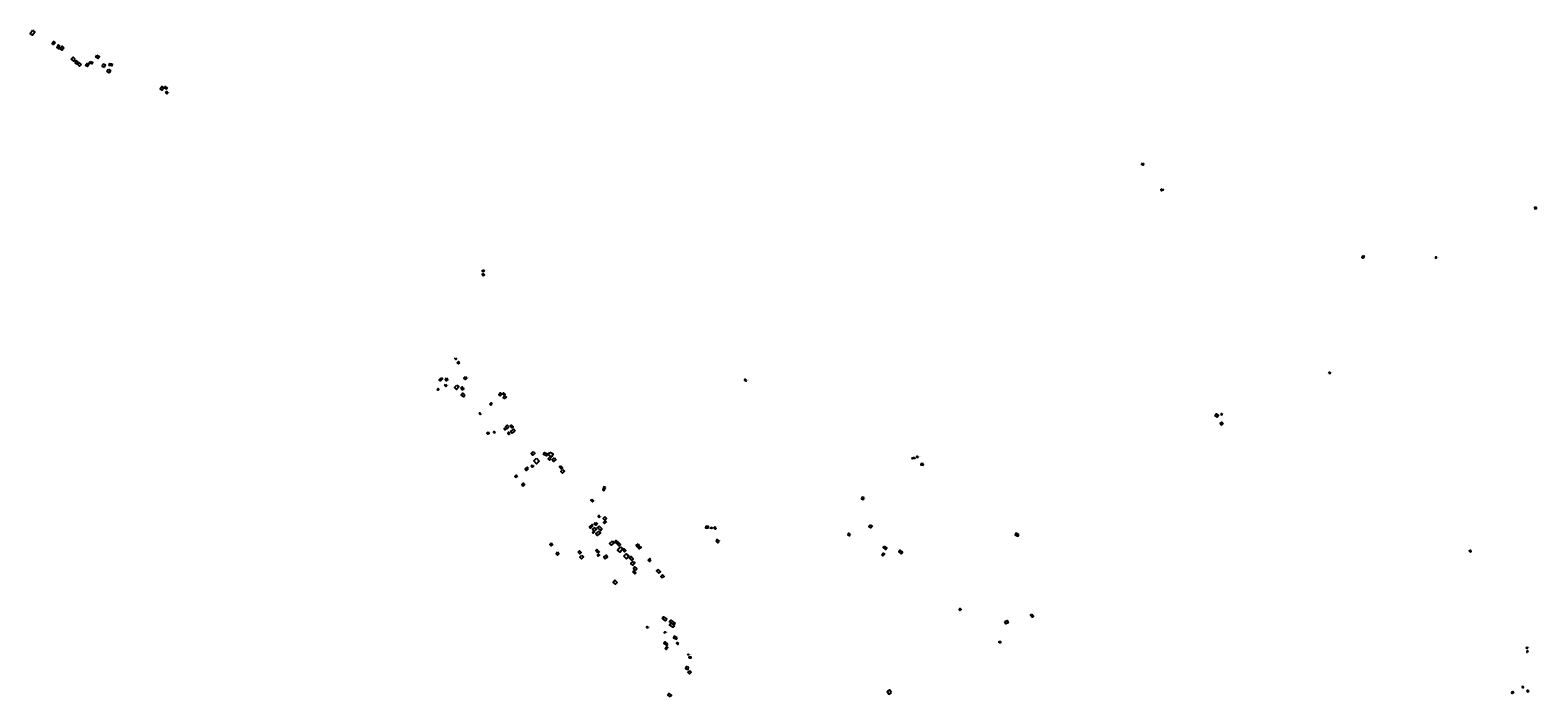
# Model space of a CAD drawing. Extents: x 588722 to 616079, y 1759118 to 1777165.
# Drawn here: x 602614 to 605527, y 1770163 to 1771450 of the extents above; entities that cross this region are included whole.
import ezdxf

# ---------------------------------------------------------------- set-up
doc = ezdxf.new("R2010")
doc.units = 0
for name, color, linetype in [('DOMESTIC', 1, 'CONTINUOUS'), ('DOMESTIC_ALTARS', 30, 'CONTINUOUS'), ('DOMESTIC_ENCLOSURES', 230, 'CONTINUOUS'), ('DOMESTIC_ID', 11, 'CONTINUOUS'), ('DOMESTIC_RP', 11, 'CONTINUOUS'), ('DOMESTIC_RP_ID', 12, 'CONTINUOUS')]:
    doc.layers.add(name, color=color, linetype=linetype)

msp = doc.modelspace()

# ---------------------------------------------------------------- linework, layer by layer
at = {"layer": 'DOMESTIC'}
for points in [[(602618.4, 1771450.1), (602622.6, 1771446.5), (602618, 1771440.3), (602613.7, 1771443.8)], [(602662, 1771425.9), (602658.9, 1771422.4), (602656, 1771424.6), (602659, 1771428.3)], [(602671.9, 1771419.5), (602668.2, 1771421.6), (602665, 1771416.3), (602668.7, 1771414.1)], [(602678.9, 1771416.2), (602675.3, 1771411.5), (602671.8, 1771414.1), (602675.5, 1771418.9)], [(602701, 1771394), (602696.7, 1771397.8), (602693.2, 1771394.3), (602697.7, 1771390.1)], [(602706.3, 1771389.2), (602702.9, 1771391.2), (602700.6, 1771387), (602704.2, 1771385.3)], [(602712.3, 1771383.5), (602709, 1771380.3), (602705.7, 1771384), (602709, 1771387.1)], [(602723.7, 1771386.4), (602727.4, 1771384.1), (602724.5, 1771379.6), (602720.8, 1771381.9)], [(602729.6, 1771389.8), (602734.2, 1771388.4), (602733.2, 1771384.9), (602728.5, 1771386.3)], [(602742.5, 1771401.9), (602747.5, 1771399.2), (602745.5, 1771395.4), (602740.5, 1771398)], [(602757.2, 1771378.8), (602759.2, 1771382.4), (602755.2, 1771384.5), (602753.2, 1771380.8)], [(602772.1, 1771384.8), (602771.5, 1771380.9), (602766.6, 1771381.7), (602767.5, 1771385.7)], [(602765.4, 1771374.5), (602769, 1771371.9), (602766.2, 1771367.7), (602762.4, 1771370.4)], [(602871.9, 1771338.6), (602868.6, 1771334.3), (602864.8, 1771336.6), (602867.9, 1771341)], [(602876.9, 1771336.2), (602878.6, 1771338.5), (602875.2, 1771341.1), (602873.3, 1771338.9)], [(602875.5, 1771329.5), (602877.6, 1771331.6), (602879.9, 1771329.3), (602877.8, 1771327.3)], [(604763.2, 1771193.7), (604766.2, 1771191.3), (604764.4, 1771189.2), (604761.6, 1771191.4)], [(604802, 1771143.4), (604803.1, 1771141.1), (604800.2, 1771139.8), (604799.1, 1771142)], [(605523.9, 1771108.5), (605520.7, 1771107.5), (605521.3, 1771105), (605524.7, 1771105.9)], [(605189.5, 1771014.8), (605191.8, 1771013.3), (605189.6, 1771010), (605187.3, 1771011.4)], [(605331.7, 1771010.1), (605331.5, 1771011.8), (605329.6, 1771011.7), (605329.8, 1771009.9)], [(603489.9, 1770975.7), (603491.8, 1770977.3), (603489.2, 1770980.2), (603487.4, 1770978.6)], [(603487.6, 1770986.5), (603490.6, 1770986.8), (603490.8, 1770984.1), (603487.9, 1770983.9)], [(603435.8, 1770817.2), (603437.6, 1770815.1), (603436.2, 1770813.9), (603434.4, 1770816.1)], [(603444.1, 1770807.8), (603441.8, 1770810), (603439.2, 1770807.7), (603441.4, 1770805.4)], [(603408, 1770778.8), (603410.3, 1770776.5), (603406.5, 1770772.6), (603404.3, 1770774.8)], [(603418.4, 1770778.4), (603420.9, 1770775.6), (603418, 1770772.8), (603415.5, 1770775.4)], [(603455, 1770781.1), (603457.8, 1770778), (603454.8, 1770775.3), (603452.1, 1770778.2)], [(603998.1, 1770774.3), (603995.7, 1770776), (603994.2, 1770773.9), (603996.5, 1770772.2)], [(603400.3, 1770756.4), (603402.2, 1770758.1), (603403.8, 1770756.3), (603402.1, 1770754.6)], [(603416.6, 1770766.1), (603419.3, 1770763.8), (603417.3, 1770761.8), (603414.8, 1770764.1)], [(603438.6, 1770764.8), (603442.1, 1770761.1), (603437.5, 1770756.4), (603434, 1770760.2)], [(603445.8, 1770759), (603448.5, 1770761.2), (603451.7, 1770757.3), (603448.8, 1770755.3)], [(603453.9, 1770745.7), (603449.7, 1770748.9), (603446.7, 1770744.9), (603451, 1770741.8)], [(603525.3, 1770747.2), (603522.4, 1770749.6), (603519.2, 1770745.8), (603522.2, 1770743.6)], [(603530, 1770744.9), (603531.7, 1770746.7), (603528.6, 1770749.5), (603526.8, 1770747.7)], [(603481.3, 1770710.1), (603482.5, 1770711), (603484.4, 1770708.5), (603483.1, 1770707.6)], [(603506.4, 1770728.1), (603504.5, 1770730.1), (603502.1, 1770727.7), (603504, 1770725.8)], [(604917, 1770709.8), (604915.1, 1770709.4), (604915.6, 1770707.3), (604917.4, 1770707.6)], [(603538.5, 1770684.4), (603535.8, 1770687.2), (603532.4, 1770683.7), (603535.3, 1770680.9)], [(603541.7, 1770685.2), (603544.1, 1770687.4), (603547.3, 1770684.1), (603544.9, 1770681.9)], [(604903.3, 1770705.4), (604905.6, 1770708.9), (604910.1, 1770705.6), (604907.9, 1770702.4)], [(604915.4, 1770687.8), (604918.4, 1770689.9), (604916.2, 1770693.2), (604913.2, 1770691.1)], [(603498.7, 1770674.3), (603500.8, 1770672), (603498.1, 1770669.7), (603496.2, 1770671.9)], [(603541.2, 1770671.1), (603539, 1770673.4), (603537, 1770671.3), (603539.1, 1770669.2)], [(603550.9, 1770675.8), (603547.7, 1770679.8), (603542.5, 1770675.7), (603545.4, 1770671.8)], [(603586, 1770636.3), (603588.9, 1770633.3), (603584.5, 1770629.3), (603581.8, 1770632.4)], [(603592.1, 1770623.3), (603597.6, 1770617.5), (603592.3, 1770612.7), (603586.9, 1770618.3)], [(603613.6, 1770631.8), (603611.4, 1770627.7), (603606, 1770630.3), (603608, 1770634.3)], [(603620.6, 1770622.6), (603617.8, 1770625.2), (603614.8, 1770621.9), (603617.6, 1770619.4)], [(603618.3, 1770635.4), (603624.6, 1770632), (603621.3, 1770626.3), (603615.2, 1770629.7)], [(603626.9, 1770623.9), (603629.9, 1770620.7), (603625.3, 1770617), (603622.4, 1770620.1)], [(604322.5, 1770625.3), (604323.2, 1770622.8), (604318.8, 1770621.9), (604318.2, 1770624.1)], [(603576.8, 1770603.4), (603574.2, 1770606.2), (603570.5, 1770602.9), (603573.2, 1770600)], [(603584.2, 1770610.5), (603586.5, 1770608), (603583.9, 1770605.8), (603581.8, 1770608.1)], [(603639, 1770608.7), (603642.3, 1770604.9), (603640, 1770602.8), (603636.8, 1770606.7)], [(603643.4, 1770601.4), (603646.1, 1770598.6), (603642.2, 1770594.8), (603639.3, 1770597.6)], [(604340, 1770612.6), (604335.8, 1770613.4), (604335.3, 1770610.6), (604339.4, 1770609.9)], [(603552.4, 1770585.9), (603555, 1770588.3), (603552.8, 1770590.5), (603550.3, 1770588.2)], [(603566.6, 1770569.4), (603569.3, 1770572), (603566.6, 1770574.9), (603563.9, 1770572.4)], [(603725.3, 1770567.2), (603722.5, 1770568.3), (603720.3, 1770562.1), (603723.2, 1770561.2)], [(603699.3, 1770544.5), (603702.6, 1770541.1), (603700.8, 1770539.3), (603697.3, 1770542.5)], [(604225.2, 1770546.9), (604222.3, 1770548.3), (604220.6, 1770544.9), (604223.5, 1770543.4)], [(603713.5, 1770508.8), (603714.9, 1770510.2), (603712.5, 1770512.5), (603711.2, 1770511.3)], [(603724.2, 1770509.9), (603721.4, 1770507.2), (603724.4, 1770504), (603727.3, 1770506.7)], [(603701.8, 1770493.4), (603699.6, 1770495.6), (603694.5, 1770490.9), (603696.5, 1770488.5)], [(603705.5, 1770489.7), (603708.1, 1770486.6), (603702.8, 1770482.4), (603700.4, 1770485.5)], [(603700.5, 1770479.7), (603702.5, 1770481.8), (603703.7, 1770480.5), (603701.6, 1770478.5)], [(603706.5, 1770499), (603709.8, 1770496.9), (603707.8, 1770493.9), (603704.5, 1770495.9)], [(603713.2, 1770482.7), (603716.2, 1770479.4), (603709.6, 1770473.9), (603706.7, 1770477.4)], [(603713.3, 1770492.2), (603710.3, 1770489.4), (603715.9, 1770484.1), (603718.8, 1770487.1)], [(603725, 1770502.3), (603727, 1770500.3), (603723.7, 1770497.4), (603721.9, 1770499.4)], [(603920.4, 1770492.7), (603923.8, 1770492.2), (603923.3, 1770488), (603919.6, 1770488.5)], [(603929, 1770490.4), (603931.4, 1770489.6), (603930.8, 1770487.4), (603928.2, 1770488.2)], [(603939.5, 1770488.8), (603937, 1770491.1), (603934.8, 1770488.8), (603937.4, 1770486.4)], [(604198.6, 1770476.5), (604196, 1770478.5), (604193.7, 1770475.3), (604196.4, 1770473.4)], [(604237.4, 1770494.8), (604241, 1770491.9), (604238.5, 1770488.9), (604234.8, 1770491.7)], [(604524.3, 1770475.3), (604519.2, 1770478.6), (604517.4, 1770475.7), (604522.3, 1770472.6)], [(603620.5, 1770459.1), (603618, 1770456.8), (603620.8, 1770453.9), (603623.2, 1770456.3)], [(603739.1, 1770463.6), (603741.9, 1770460.3), (603736.3, 1770455.7), (603733.6, 1770458.8)], [(603743.6, 1770462.1), (603745.9, 1770464.5), (603749.9, 1770460.9), (603747.7, 1770458.5)], [(603748, 1770458.1), (603750.7, 1770460.7), (603754.4, 1770456.8), (603751.6, 1770454.3)], [(603753.9, 1770452.2), (603758.9, 1770448.2), (603753.7, 1770442.1), (603748.7, 1770445.9)], [(603759.1, 1770446.3), (603761.6, 1770448.5), (603765.2, 1770444.9), (603762.5, 1770442.5)], [(603788.6, 1770457.8), (603790.8, 1770455.3), (603787.1, 1770452.4), (603785.1, 1770454.7)], [(603792.4, 1770453.6), (603794.3, 1770451.3), (603790.9, 1770448.3), (603788.7, 1770450.5)], [(603945.6, 1770463.4), (603941.7, 1770466.4), (603939.3, 1770463.2), (603943, 1770460.3)], [(604264.2, 1770453.5), (604269, 1770449.5), (604267.1, 1770447.4), (604262.3, 1770451.3)], [(603633, 1770441.8), (603630.1, 1770439), (603633, 1770436), (603635.7, 1770438.8)], [(603672.8, 1770442.2), (603675.5, 1770444.6), (603678.9, 1770441), (603676.2, 1770438.8)], [(603679.6, 1770435.9), (603682.9, 1770433), (603679.1, 1770429.3), (603676, 1770432.2)], [(603710.7, 1770440.2), (603706.8, 1770445.1), (603709.1, 1770447.2), (603713.2, 1770442.3)], [(603711.7, 1770434.5), (603713.7, 1770436), (603712.1, 1770437.9), (603710.3, 1770436.4)], [(603725, 1770429.4), (603729.4, 1770432.4), (603727.1, 1770435.9), (603722.7, 1770432.7)], [(603761.2, 1770434), (603765.5, 1770438.5), (603770.4, 1770434), (603766.2, 1770429.4)], [(603776.2, 1770425.7), (603779.1, 1770428.3), (603774.3, 1770433.4), (603771.5, 1770430.7)], [(603778.9, 1770424.2), (603782.2, 1770421.4), (603778.2, 1770416.8), (603774.8, 1770419.8)], [(603813.5, 1770427.5), (603811, 1770429.7), (603808, 1770426.2), (603810.5, 1770424)], [(604259.4, 1770436.7), (604262.5, 1770440.1), (604264.7, 1770438.2), (604261.7, 1770434.7)], [(604297, 1770438.9), (604299.6, 1770442.2), (604295.1, 1770445.7), (604292.5, 1770442.3)], [(605397.2, 1770441.9), (605398.8, 1770443.3), (605396.4, 1770446.1), (605394.8, 1770444.7)], [(603778.3, 1770403.9), (603780.4, 1770405.9), (603784.2, 1770402.1), (603782, 1770400.1)], [(603783.2, 1770406.6), (603786.3, 1770410.1), (603782.6, 1770413.6), (603779.5, 1770410.5)], [(603827.1, 1770408.5), (603824.2, 1770406), (603828.6, 1770401.3), (603831.6, 1770403.8)], [(603835.4, 1770392.2), (603838.7, 1770395.1), (603836, 1770398), (603832.7, 1770395)], [(603748.2, 1770383.6), (603745.1, 1770380.1), (603740.5, 1770384), (603743.6, 1770387.6)], [(604410.6, 1770329.1), (604412.7, 1770331.2), (604410.9, 1770333), (604408.8, 1770330.8)], [(603844.4, 1770312.3), (603841.6, 1770309.2), (603835.6, 1770314), (603837.7, 1770316.8)], [(603860.1, 1770304.1), (603858.4, 1770301.8), (603849.6, 1770308.3), (603851.7, 1770310.5)], [(603858.7, 1770300), (603856, 1770296.9), (603849.6, 1770301.7), (603852, 1770304.7)], [(604497.5, 1770308.1), (604502, 1770310), (604503.9, 1770305.5), (604499.3, 1770303.7)], [(604549.7, 1770322.4), (604553, 1770318.6), (604550.2, 1770316.3), (604547.1, 1770320.1)], [(603864.4, 1770276.5), (603858.4, 1770279.6), (603856.8, 1770276.7), (603862.9, 1770273.7)], [(603846.2, 1770264.2), (603840.9, 1770268.5), (603838.6, 1770265.7), (603844.1, 1770261.6)], [(603840.6, 1770255.9), (603843.3, 1770259.4), (603845.8, 1770257.7), (603843, 1770254)], [(603866.8, 1770265.8), (603865.6, 1770263.9), (603862.6, 1770265.9), (603863.8, 1770267.6)], [(603885.6, 1770243.1), (603884.5, 1770244.1), (603885.3, 1770244.9), (603886.4, 1770243.7)], [(604486.3, 1770267), (604486.4, 1770269.4), (604489.2, 1770269.4), (604489.2, 1770266.9)], [(605506.6, 1770259.1), (605508.3, 1770257.8), (605506.7, 1770255.9), (605505.1, 1770257.2)], [(605507.7, 1770248.6), (605508.3, 1770250.8), (605506.6, 1770251.3), (605506, 1770249)], [(603881.4, 1770220.9), (603880.1, 1770217.4), (603885.1, 1770215.6), (603886.3, 1770219.1)], [(603887.2, 1770237.1), (603887.2, 1770239.8), (603890.5, 1770239.7), (603890.5, 1770237.1)], [(603888.3, 1770213.1), (603884.9, 1770209.9), (603887.7, 1770207.3), (603890.9, 1770210.4)], [(603850.8, 1770162.6), (603845.9, 1770166.3), (603848.2, 1770169), (603852.9, 1770165.4)], [(604278, 1770171.1), (604274.4, 1770176.3), (604269.8, 1770172.8), (604273.4, 1770167.8)], [(605476.6, 1770171.7), (605479.2, 1770172.9), (605480.5, 1770170.2), (605477.9, 1770169)], [(605497.7, 1770179.8), (605499.9, 1770180.6), (605498.8, 1770182.8), (605496.8, 1770182)], [(605506, 1770173.2), (605507.5, 1770175.3), (605509.6, 1770173.9), (605508.2, 1770171.8)]]:
    msp.add_lwpolyline(points, close=True, dxfattribs=at)
at = {"layer": 'DOMESTIC_ALTARS'}
for points in [[(603531.9, 1770681.7), (603533.3, 1770679.8), (603531, 1770678.1), (603529.6, 1770680.1)], [(603840.9, 1770285.7), (603839.2, 1770286.8), (603840.4, 1770288.3), (603842, 1770287.1)]]:
    msp.add_lwpolyline(points, close=True, dxfattribs=at)
at = {"layer": 'DOMESTIC_ENCLOSURES'}
msp.add_lwpolyline([(603530.7, 1770743.8), (603533.4, 1770741.3), (603530.6, 1770738.5), (603527.9, 1770740.9)], close=True, dxfattribs=at)
at = {"layer": 'DOMESTIC_RP'}
for points in [[(605123.4, 1770787.3), (605124.7, 1770789.9), (605126, 1770787.3)], [(603509.4, 1770672.2), (603510.7, 1770674.8), (603512, 1770672.2)], [(604326.6, 1770624.6), (604327.9, 1770627.2), (604329.2, 1770624.6)], [(603804.8, 1770296), (603806.1, 1770298.5), (603807.4, 1770295.9)]]:
    msp.add_lwpolyline(points, close=True, dxfattribs=at)

# ---------------------------------------------------------------- texts
at = {"layer": 'DOMESTIC_ID'}
for s, p in [('RV225-1', (602618.9, 1771444.6)), ('RV225-4', (602657.9, 1771425.3)), ('RV225-2', (602667.9, 1771418.5)), ('RV225-3', (602675, 1771415)), ('RV225-5', (602697.6, 1771393.3)), ('RV225-6', (602703.6, 1771388.9)), ('RV225-7', (602709.6, 1771384.1)), ('RV225-8', (602724, 1771382.9)), ('RV225-9', (602731.2, 1771387.4)), ('RV225-10', (602743.4, 1771398.3)), ('RV225-11', (602756.1, 1771381.6)), ('RV225-12', (602769, 1771383.5)), ('RV225-13', (602765, 1771370.9)), ('RV225-14', (602867.8, 1771337.7)), ('RV225-15', (602877.1, 1771338.4)), ('RV225-16', (602878, 1771329.4)), ('RV106-1', (604764.3, 1771191)), ('RV106-2', (604801.4, 1771142.1)), ('RV79-1', (605523.1, 1771106.8)), ('RV80-2', (605189.1, 1771012.2)), ('RV80-1', (605330.7, 1771011.1)), ('RV104-2', (603489.3, 1770985.6)), ('RV104-1', (603489.9, 1770977.8)), ('RV86-55', (603435.9, 1770815.6)), ('RV86-54', (603441.5, 1770807.5)), ('RV86-56', (603407.4, 1770776.2)), ('RV86-57', (603417.6, 1770775.2)), ('RV86-53', (603455.2, 1770778.5)), ('RV105-1', (603996.5, 1770773.8)), ('RV86-59', (603402, 1770756.6)), ('RV86-58', (603417.2, 1770764.3)), ('RV86-60', (603438.6, 1770760.1)), ('RV86-61', (603449.1, 1770758.4)), ('RV86-62', (603450.2, 1770745.8)), ('RV86-51', (603521.3, 1770746.2)), ('RV86-50', (603528.4, 1770747.1)), ('RV86-49', (603531.3, 1770741.2)), ('RV86-63', (603483.1, 1770709.1)), ('RV86-52', (603503.9, 1770728.5)), ('RV73-3', (604916.4, 1770708.5)), ('RV86-46', (603531.4, 1770680.2)), ('RV86-47', (603535.2, 1770684.4)), ('RV86-48', (603544.4, 1770684.5)), ('RV73-1', (604906.8, 1770705.7)), ('RV73-2', (604916.5, 1770690.8)), ('RV86-64', (603498.6, 1770672.2)), ('RV86-45', (603538.8, 1770671.6)), ('RV86-44', (603547.8, 1770675.8)), ('RV86-43', (603586.2, 1770633.4)), ('RV86-39', (603610, 1770631)), ('RV86-38', (603617.4, 1770621.4)), ('RV86-37', (603619.3, 1770632.2)), ('RV103-2', (604321.3, 1770623.9)), ('RV86-42', (603574.4, 1770604)), ('RV86-41', (603584.4, 1770608.4)), ('RV86-40', (603593, 1770617.5)), ('RV86-36', (603626.1, 1770620.7)), ('RV86-35', (603639.5, 1770605.5)), ('RV86-34', (603642.6, 1770598.3)), ('RV103-1', (604337.5, 1770611.4)), ('RV86-65', (603553, 1770588.4)), ('RV86-66', (603566.4, 1770572.2)), ('RV86-33', (603722.3, 1770564.9)), ('RV86-32', (603700.7, 1770541.8)), ('RV101-5', (604222.4, 1770545.9)), ('RV86-31', (603713, 1770510.8)), ('RV86-27', (603725.1, 1770506.5)), ('RV86-30', (603698.9, 1770492.2)), ('RV86-3', (603702.1, 1770479.8)), ('RV86-29', (603704.5, 1770486.7)), ('RV86-28', (603707.3, 1770496.8)), ('RV86-2', (603712.6, 1770478.7)), ('RV86-1', (603713.6, 1770489.3)), ('RV86-26', (603724.7, 1770499.8)), ('RV87-3', (603921.7, 1770490.6)), ('RV87-2', (603929.7, 1770489.1)), ('RV87-1', (603936.9, 1770488.3)), ('RV101-6', (604196.1, 1770475.8)), ('RV101-4', (604238, 1770491.8)), ('RV100-1', (604520.9, 1770475.4)), ('RV86-69', (603620.2, 1770456.9)), ('RV86-4', (603738.1, 1770459.7)), ('RV86-5', (603746, 1770461.5)), ('RV86-6', (603750, 1770458.4)), ('RV86-7', (603754.4, 1770447.4)), ('RV86-24', (603787.4, 1770455.5)), ('RV86-25', (603791.7, 1770451.5)), ('RV87-4', (603943, 1770463.8)), ('RV101-3', (604265.8, 1770450.4)), ('RV86-81', (603632.9, 1770439.2)), ('RV86-67', (603676.6, 1770442)), ('RV86-68', (603679.1, 1770432.4)), ('RV86-70', (603710.6, 1770443.8)), ('RV86-71', (603711.9, 1770436.4)), ('RV86-72', (603726.3, 1770432.8)), ('RV86-8', (603763.2, 1770445.2)), ('RV86-9', (603766.2, 1770434.8)), ('RV86-10', (603774, 1770430)), ('RV86-11', (603778.7, 1770420.3)), ('RV86-23', (603810.7, 1770427.2)), ('RV101-2', (604261.7, 1770437)), ('RV101-1', (604296.6, 1770443)), ('RV64-1', (605396.9, 1770443.9)), ('RV86-13', (603781, 1770402.9)), ('RV86-12', (603783.7, 1770410.5)), ('RV86-22', (603827.3, 1770405.5)), ('RV86-21', (603835.9, 1770395.8)), ('RV86-73', (603744, 1770384.3)), ('RV102-1', (604410.6, 1770331.2)), ('RV86-20', (603840.6, 1770313.4)), ('RV86-18', (603855.7, 1770306)), ('RV99-1', (604500.6, 1770306.5)), ('RV99-3', (604549.1, 1770320.5)), ('RV86-74', (603840.5, 1770287.4)), ('RV86-19', (603855.2, 1770300.3)), ('RV86-16', (603861, 1770276.2)), ('RV86-14', (603842.3, 1770264.5)), ('RV86-15', (603843.5, 1770257)), ('RV86-17', (603864.2, 1770265.8)), ('RV86-78', (603885.3, 1770244.2)), ('RV99-2', (604487.6, 1770268.3)), ('RV63-5', (605506.8, 1770257.6)), ('RV63-4', (605507, 1770250)), ('RV86-76', (603883.9, 1770217.9)), ('RV86-75', (603888.6, 1770238.3)), ('RV86-77', (603888.4, 1770210.4)), ('RV86-80', (603849.6, 1770166.6)), ('RV96-2', (604273.4, 1770172.1)), ('RV63-3', (605478.5, 1770170.9)), ('RV63-2', (605498, 1770181.4)), ('RV63-1', (605508, 1770173.1))]:
    msp.add_text(s, height=1, dxfattribs=at).set_placement(p)
at = {"layer": 'DOMESTIC_RP_ID'}
for s, p in [('RV74-P1', (605124.8, 1770788.2)), ('RV86-P1', (603511, 1770672.9)), ('RV103-P1', (604328.1, 1770625.6)), ('RV86-P2', (603806.2, 1770297.1))]:
    msp.add_text(s, height=1, dxfattribs=at).set_placement(p)

doc.saveas('drawing.dxf')
